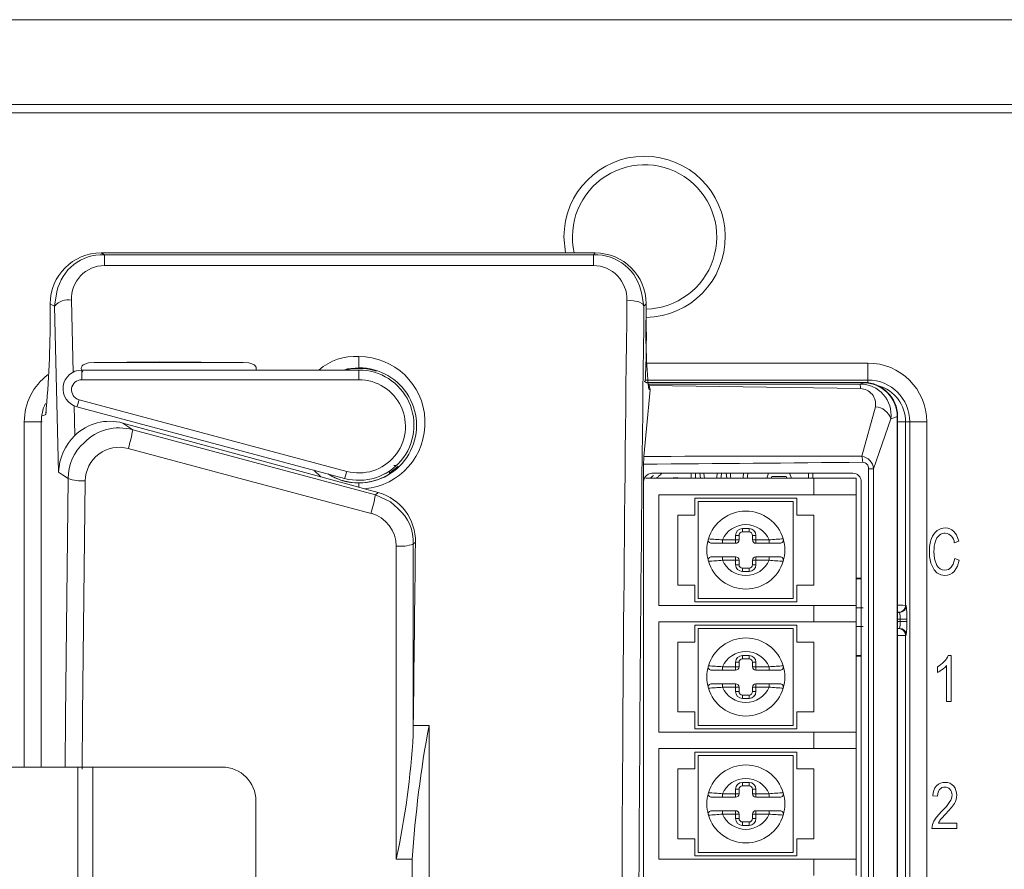
# Model space of a CAD drawing. Units: inches. Extents: x 0 to 58, y 0 to 28.5.
# Drawn here: x 20.6 to 23.5, y 20.3 to 22.8 of the extents above; entities that cross this region are included whole.
import ezdxf

# ---------------------------------------------------------------- set-up
doc = ezdxf.new("R2010")
doc.units = ezdxf.units.IN
doc.header["$MEASUREMENT"] = 0
doc.layers.add('G-DETL-HUNT-013M', color=252, linetype='Continuous', lineweight=13)

msp = doc.modelspace()

# ---------------------------------------------------------------- linework, layer by layer
at = {"layer": 'G-DETL-HUNT-013M'}
for p, q in [((16.6966, 22.8237), (28.2062, 22.8237)), ((28.1515, 22.5738), (20.3898, 22.5738)), ((28.1515, 22.5488), (20.3898, 22.5488)), ((22.2139, 22.1837), (22.2186, 22.1363)), ((22.3062, 22.1363), (20.8502, 22.1363)), ((20.8502, 22.1363), (22.3062, 22.1363)), ((20.8502, 22.1363), (20.8502, 22.1363)), ((22.3062, 22.1363), (22.3009, 22.1311)), ((20.8601, 22.0992), (20.8601, 22.1311)), ((22.3009, 22.1311), (20.8601, 22.1311)), ((22.3009, 22.0992), (22.3009, 22.1311)), ((22.3009, 22.0992), (20.8601, 22.0992)), ((20.7203, 22.0219), (20.7129, 21.9799)), ((20.7628, 21.9974), (20.7681, 21.7846)), ((22.4495, 21.9798), (22.4431, 22.0142)), ((20.7002, 21.9865), (20.7002, 21.9537)), ((20.7002, 21.9865), (20.7003, 21.9865)), ((20.7003, 21.9537), (20.7003, 21.9865)), ((20.7129, 21.98), (20.7252, 21.4908)), ((22.4561, 21.9864), (22.4495, 21.9798)), ((22.4561, 21.9603), (22.4561, 21.9864)), ((22.4561, 21.9864), (22.4561, 21.9603)), ((22.4561, 21.9603), (22.4561, 21.9603)), ((21.2689, 21.8139), (20.8303, 21.8139)), ((21.6096, 21.8313), (21.6096, 21.7982)), ((20.7931, 21.7914), (20.7931, 21.7628)), ((20.7931, 21.7914), (21.6096, 21.7914)), ((21.6096, 21.7914), (21.6096, 21.7628)), ((22.4559, 21.812), (23.1094, 21.812)), ((23.1094, 21.812), (23.1094, 21.762)), ((20.7931, 21.7628), (21.6096, 21.7628)), ((22.4591, 21.7531), (22.45, 21.7577)), ((22.4536, 21.762), (23.1094, 21.762)), ((22.4555, 21.7549), (23.0967, 21.7549)), ((23.0865, 21.7498), (23.0967, 21.7549)), ((23.1094, 21.762), (23.1094, 21.7531)), ((22.4631, 21.7493), (23.0865, 21.7498)), ((22.4631, 21.7493), (22.4652, 21.7461)), ((22.4638, 21.7353), (22.4679, 21.7333)), ((22.4652, 21.7461), (22.4679, 21.7333)), ((22.4652, 21.7461), (23.0872, 21.7365)), ((21.5741, 21.4928), (20.7853, 21.7039)), ((20.6871, 21.66), (20.6884, 21.6684)), ((20.7706, 21.6872), (20.7728, 21.5982)), ((21.5676, 21.472), (20.7789, 21.6833)), ((23.0915, 21.5373), (23.1314, 21.6832)), ((20.6241, 21.6387), (20.6741, 21.6387)), ((20.6241, 20.6213), (20.6241, 21.6387)), ((20.6741, 20.6213), (20.6741, 21.6387)), ((20.6741, 21.6387), (20.6769, 21.6387)), ((23.126, 21.5004), (23.1768, 21.6479)), ((23.1768, 21.6479), (23.1966, 21.6549)), ((23.1958, 17.8737), (23.1958, 21.6541)), ((23.1966, 17.873), (23.1966, 21.6549)), ((23.1966, 21.6387), (23.2203, 21.6387)), ((23.2327, 21.6387), (23.2203, 21.6387)), ((23.2203, 21.0978), (23.2203, 21.6387)), ((23.2827, 21.6387), (23.2327, 21.6387)), ((23.2327, 21.6387), (23.2327, 17.8687)), ((23.2827, 21.6387), (23.2827, 17.8687)), ((21.4973, 21.4763), (20.9146, 21.635)), ((20.9146, 21.635), (20.9435, 21.6153)), ((21.6585, 21.4237), (20.9435, 21.6153)), ((21.4973, 21.4763), (21.4769, 21.4963)), ((21.6996, 21.4877), (21.7253, 21.5078)), ((21.6996, 21.4877), (21.6996, 21.4948)), ((22.4486, 21.4624), (22.4486, 21.5141)), ((23.1107, 18.0275), (23.1107, 21.5004)), ((23.1107, 21.5004), (23.126, 21.5004)), ((23.126, 18.0275), (23.126, 21.5004)), ((21.4973, 21.4763), (21.6096, 21.4458)), ((21.692, 21.4888), (21.6841, 21.4855)), ((21.6996, 21.4853), (21.6996, 21.4877)), ((22.9496, 21.4729), (22.4553, 21.4729)), ((22.4788, 21.4874), (23.0646, 21.4874)), ((22.5484, 21.4748), (22.5355, 21.4737)), ((22.5355, 21.4737), (22.5356, 21.4729)), ((22.5487, 21.4729), (22.5484, 21.4748)), ((22.6143, 21.4874), (22.616, 21.4729)), ((22.692, 21.4874), (22.6937, 21.4729)), ((22.8167, 21.4874), (22.8112, 21.4729)), ((22.8247, 21.4729), (22.8264, 21.4778)), ((22.8264, 21.4778), (22.8683, 21.4778)), ((22.8683, 21.4778), (22.8701, 21.4729)), ((22.8846, 21.4729), (22.8787, 21.4874)), ((22.9346, 21.4874), (22.9346, 21.4729)), ((22.9468, 21.4729), (22.9468, 21.4874)), ((22.9496, 21.4729), (22.9496, 21.4239)), ((23.0746, 21.4729), (22.9496, 21.4729)), ((23.0746, 21.4729), (23.0746, 21.4239)), ((21.6096, 21.4458), (21.6262, 21.4412)), ((21.6669, 21.4302), (21.6262, 21.4412)), ((22.4486, 21.4624), (22.4486, 18.0654)), ((23.0896, 21.4624), (23.0896, 18.0654)), ((21.6585, 21.4237), (21.6669, 21.4302)), ((22.4936, 21.4239), (22.4936, 21.0979)), ((22.9496, 21.4239), (22.4936, 21.4239)), ((22.5996, 21.4139), (22.5996, 21.3639)), ((22.8996, 21.4139), (22.5996, 21.4139)), ((22.8996, 21.3639), (22.8996, 21.4139)), ((23.0746, 21.4239), (22.9496, 21.4239)), ((23.0746, 21.0979), (23.0746, 21.4239)), ((22.6096, 21.4039), (22.6096, 21.1179)), ((22.8896, 21.4039), (22.6096, 21.4039)), ((22.8896, 21.1179), (22.8896, 21.4039)), ((22.5496, 21.3639), (22.5496, 21.1579)), ((22.5996, 21.3639), (22.5496, 21.3639)), ((22.9496, 21.3639), (22.8996, 21.3639)), ((22.9496, 21.1579), (22.9496, 21.3639)), ((22.7396, 21.3242), (22.7596, 21.3242)), ((22.7396, 21.3242), (22.7396, 21.3142)), ((22.7596, 21.3242), (22.7596, 21.3142)), ((22.6809, 21.2909), (22.6809, 21.2809)), ((22.6809, 21.2909), (22.7196, 21.2909)), ((22.7196, 21.2909), (22.7196, 21.3042)), ((22.7196, 21.3042), (22.7296, 21.3042)), ((22.7196, 21.2909), (22.7196, 21.2809)), ((22.7196, 21.2909), (22.7296, 21.2909)), ((22.7296, 21.2909), (22.7296, 21.3042)), ((22.7396, 21.3142), (22.7596, 21.3142)), ((22.7796, 21.3042), (22.7696, 21.3042)), ((22.7696, 21.3042), (22.7696, 21.2909)), ((22.7796, 21.2909), (22.7696, 21.2909)), ((22.7796, 21.3042), (22.7796, 21.2909)), ((22.7796, 21.2909), (22.8184, 21.2909)), ((22.7796, 21.2909), (22.7796, 21.2809)), ((22.8184, 21.2909), (22.8184, 21.2809)), ((21.7199, 20.3499), (21.7199, 21.2727)), ((21.7698, 21.2786), (21.7764, 21.2837)), ((21.7698, 20.7168), (21.7698, 21.2786)), ((22.649, 21.2809), (22.6809, 21.2809)), ((22.6809, 21.2809), (22.7196, 21.2809)), ((22.7796, 21.2809), (22.8184, 21.2809)), ((22.8184, 21.2809), (22.8503, 21.2809)), ((23.3639, 21.2827), (23.3768, 21.2869)), ((22.6809, 21.2409), (22.649, 21.2409)), ((22.6809, 21.2309), (22.6809, 21.2409)), ((22.7196, 21.2409), (22.6809, 21.2409)), ((22.7196, 21.2309), (22.7196, 21.2409)), ((22.7796, 21.2309), (22.7796, 21.2409)), ((22.8184, 21.2409), (22.7796, 21.2409)), ((22.8184, 21.2309), (22.8184, 21.2409)), ((22.8503, 21.2409), (22.8184, 21.2409)), ((23.3785, 21.2315), (23.3652, 21.236)), ((22.7196, 21.2309), (22.6809, 21.2309)), ((22.7196, 21.2177), (22.7196, 21.2309)), ((22.7196, 21.2309), (22.7296, 21.2309)), ((22.7196, 21.2177), (22.7296, 21.2177)), ((22.7296, 21.2177), (22.7296, 21.2309)), ((22.7396, 21.1977), (22.7396, 21.2077)), ((22.7596, 21.2077), (22.7396, 21.2077)), ((22.7596, 21.1977), (22.7596, 21.2077)), ((22.7796, 21.2309), (22.7696, 21.2309)), ((22.7696, 21.2309), (22.7696, 21.2177)), ((22.7796, 21.2177), (22.7696, 21.2177)), ((22.8184, 21.2309), (22.7796, 21.2309)), ((22.7796, 21.2309), (22.7796, 21.2177)), ((22.7596, 21.1977), (22.7396, 21.1977)), ((23.0892, 21.1777), (23.0746, 21.1777)), ((22.5496, 21.1579), (22.5996, 21.1579)), ((22.5996, 21.1579), (22.5996, 21.1079)), ((22.8996, 21.1579), (22.9496, 21.1579)), ((22.8996, 21.1079), (22.8996, 21.1579)), ((22.6096, 21.1179), (22.8896, 21.1179)), ((22.9496, 21.0979), (22.4936, 21.0979)), ((22.5996, 21.1079), (22.8996, 21.1079)), ((22.9496, 21.0979), (22.9496, 21.0499)), ((23.0746, 21.0979), (22.9496, 21.0979)), ((23.0746, 21.0979), (23.0746, 21.0499)), ((23.0746, 21.0908), (23.0949, 21.0907)), ((23.2225, 21.0973), (23.2203, 21.0978)), ((23.1966, 21.0773), (23.2026, 21.0773)), ((23.2026, 21.0773), (23.2004, 21.0778)), ((22.9496, 21.0499), (22.4936, 21.0499)), ((22.4936, 21.0499), (22.4936, 20.7239)), ((22.5996, 21.0399), (22.5996, 20.9899)), ((22.8996, 21.0399), (22.5996, 21.0399)), ((22.6096, 21.0299), (22.6096, 20.7439)), ((22.8896, 21.0299), (22.6096, 21.0299)), ((22.8896, 20.7439), (22.8896, 21.0299)), ((22.8996, 20.9899), (22.8996, 21.0399)), ((23.0746, 21.0499), (22.9496, 21.0499)), ((23.0746, 20.7239), (23.0746, 21.0499)), ((23.0746, 21.0354), (23.0949, 21.0354)), ((23.1966, 21.0573), (23.2039, 21.0573)), ((23.1966, 21.0501), (23.2039, 21.0501)), ((23.1966, 21.0301), (23.2026, 21.0301)), ((23.2004, 21.0295), (23.2026, 21.0301)), ((23.2239, 21.0573), (23.2039, 21.0573)), ((23.2039, 21.0501), (23.2039, 21.0573)), ((23.2239, 21.0501), (23.2039, 21.0501)), ((23.2239, 21.0501), (23.2239, 21.0573)), ((23.2203, 21.0095), (23.2225, 21.0101)), ((23.2203, 17.8687), (23.2203, 21.0095)), ((22.5496, 20.9899), (22.5496, 20.7839)), ((22.5996, 20.9899), (22.5496, 20.9899)), ((22.9496, 20.9899), (22.8996, 20.9899)), ((22.9496, 20.7839), (22.9496, 20.9899)), ((22.7396, 20.9502), (22.7596, 20.9502)), ((22.7396, 20.9502), (22.7396, 20.9402)), ((22.7596, 20.9502), (22.7596, 20.9402)), ((23.0892, 20.9485), (23.0746, 20.9485)), ((23.3548, 20.9502), (23.346, 20.9502)), ((23.3548, 20.8147), (23.3548, 20.9502)), ((22.6809, 20.9169), (22.6809, 20.9069)), ((22.6809, 20.9169), (22.7196, 20.9169)), ((22.7196, 20.9169), (22.7196, 20.9302)), ((22.7196, 20.9302), (22.7296, 20.9302)), ((22.7196, 20.9169), (22.7196, 20.9069)), ((22.7196, 20.9169), (22.7296, 20.9169)), ((22.7296, 20.9169), (22.7296, 20.9302)), ((22.7396, 20.9402), (22.7596, 20.9402)), ((22.7696, 20.9302), (22.7696, 20.9169)), ((22.7796, 20.9302), (22.7696, 20.9302)), ((22.7796, 20.9169), (22.7696, 20.9169)), ((22.7796, 20.9302), (22.7796, 20.9169)), ((22.7796, 20.9169), (22.8184, 20.9169)), ((22.7796, 20.9169), (22.7796, 20.9069)), ((22.8184, 20.9169), (22.8184, 20.9069)), ((23.314, 20.9164), (23.314, 20.9003)), ((23.3412, 20.9203), (23.3412, 20.8147)), ((22.649, 20.9069), (22.6809, 20.9069)), ((22.6809, 20.9069), (22.7196, 20.9069)), ((22.7796, 20.9069), (22.8184, 20.9069)), ((22.8184, 20.9069), (22.8503, 20.9069)), ((22.6809, 20.8669), (22.649, 20.8669)), ((22.6809, 20.8569), (22.6809, 20.8669)), ((22.7196, 20.8669), (22.6809, 20.8669)), ((22.7196, 20.8569), (22.6809, 20.8569)), ((22.7196, 20.8569), (22.7196, 20.8669)), ((22.7196, 20.8437), (22.7196, 20.8569)), ((22.7196, 20.8569), (22.7296, 20.8569)), ((22.7296, 20.8437), (22.7296, 20.8569)), ((22.7796, 20.8569), (22.7696, 20.8569)), ((22.7696, 20.8569), (22.7696, 20.8437)), ((22.7796, 20.8569), (22.7796, 20.8669)), ((22.8184, 20.8669), (22.7796, 20.8669)), ((22.7796, 20.8569), (22.7796, 20.8437)), ((22.8184, 20.8569), (22.7796, 20.8569)), ((22.8184, 20.8569), (22.8184, 20.8669)), ((22.8503, 20.8669), (22.8184, 20.8669)), ((22.7196, 20.8437), (22.7296, 20.8437)), ((22.7396, 20.8237), (22.7396, 20.8337)), ((22.7596, 20.8337), (22.7396, 20.8337)), ((22.7596, 20.8237), (22.7596, 20.8337)), ((22.7796, 20.8437), (22.7696, 20.8437)), ((22.7596, 20.8237), (22.7396, 20.8237)), ((23.3412, 20.8147), (23.3548, 20.8147)), ((22.5496, 20.7839), (22.5996, 20.7839)), ((22.5996, 20.7839), (22.5996, 20.7339)), ((22.8996, 20.7839), (22.9496, 20.7839)), ((22.8996, 20.7339), (22.8996, 20.7839)), ((21.7698, 20.7168), (21.7701, 20.744)), ((21.8164, 20.744), (21.7701, 20.744)), ((22.6096, 20.7439), (22.8896, 20.7439)), ((22.9496, 20.7239), (22.4936, 20.7239)), ((22.5996, 20.7339), (22.8996, 20.7339)), ((22.9496, 20.7239), (22.9496, 20.6759)), ((23.0746, 20.7239), (22.9496, 20.7239)), ((23.0746, 20.7239), (23.0746, 20.6759)), ((22.9496, 20.6759), (22.4936, 20.6759)), ((22.4936, 20.6759), (22.4936, 20.3499)), ((22.5996, 20.6659), (22.5996, 20.6159)), ((22.8996, 20.6659), (22.5996, 20.6659)), ((22.6096, 20.6559), (22.6096, 20.3699)), ((22.8896, 20.6559), (22.6096, 20.6559)), ((22.8896, 20.3699), (22.8896, 20.6559)), ((22.8996, 20.6159), (22.8996, 20.6659)), ((23.0746, 20.6759), (22.9496, 20.6759)), ((23.0746, 20.3499), (23.0746, 20.6759)), ((20.4346, 20.6213), (20.7818, 20.6213)), ((20.7818, 20.6213), (20.7818, 19.6213)), ((20.7818, 20.6213), (20.8259, 20.6213)), ((20.8259, 20.6213), (20.8259, 19.6213)), ((20.8259, 20.6213), (21.2066, 20.6213)), ((22.5496, 20.6159), (22.5496, 20.4099)), ((22.5996, 20.6159), (22.5496, 20.6159)), ((22.9496, 20.6159), (22.8996, 20.6159)), ((22.9496, 20.4099), (22.9496, 20.6159)), ((22.7396, 20.5762), (22.7596, 20.5762)), ((22.7396, 20.5762), (22.7396, 20.5662)), ((22.7396, 20.5662), (22.7596, 20.5662)), ((22.7596, 20.5762), (22.7596, 20.5662)), ((22.6809, 20.5429), (22.6809, 20.5329)), ((22.6809, 20.5429), (22.7196, 20.5429)), ((22.7196, 20.5429), (22.7196, 20.5562)), ((22.7196, 20.5562), (22.7296, 20.5562)), ((22.7196, 20.5429), (22.7196, 20.5329)), ((22.7196, 20.5429), (22.7296, 20.5429)), ((22.7296, 20.5429), (22.7296, 20.5562)), ((22.7696, 20.5562), (22.7696, 20.5429)), ((22.7796, 20.5562), (22.7696, 20.5562)), ((22.7796, 20.5429), (22.7696, 20.5429)), ((22.7796, 20.5562), (22.7796, 20.5429)), ((22.7796, 20.5429), (22.8184, 20.5429)), ((22.7796, 20.5429), (22.7796, 20.5329)), ((22.8184, 20.5429), (22.8184, 20.5329)), ((23.3005, 20.5372), (23.3145, 20.5354)), ((21.3066, 20.5213), (21.3066, 19.7213)), ((22.649, 20.5329), (22.6809, 20.5329)), ((22.6809, 20.5329), (22.7196, 20.5329)), ((22.7796, 20.5329), (22.8184, 20.5329)), ((22.8184, 20.5329), (22.8503, 20.5329)), ((22.6809, 20.4929), (22.649, 20.4929)), ((22.6809, 20.4829), (22.6809, 20.4929)), ((22.7196, 20.4929), (22.6809, 20.4929)), ((22.7196, 20.4829), (22.6809, 20.4829)), ((22.7196, 20.4829), (22.7196, 20.4929)), ((22.7196, 20.4697), (22.7196, 20.4829)), ((22.7196, 20.4829), (22.7296, 20.4829)), ((22.7296, 20.4697), (22.7296, 20.4829)), ((22.7796, 20.4829), (22.7696, 20.4829)), ((22.7696, 20.4829), (22.7696, 20.4697)), ((22.7796, 20.4829), (22.7796, 20.4929)), ((22.8184, 20.4929), (22.7796, 20.4929)), ((22.8184, 20.4829), (22.7796, 20.4829)), ((22.7796, 20.4829), (22.7796, 20.4697)), ((22.8184, 20.4829), (22.8184, 20.4929)), ((22.8503, 20.4929), (22.8184, 20.4929)), ((22.7196, 20.4697), (22.7296, 20.4697)), ((22.7396, 20.4497), (22.7396, 20.4597)), ((22.7596, 20.4597), (22.7396, 20.4597)), ((22.7596, 20.4497), (22.7396, 20.4497)), ((22.7596, 20.4497), (22.7596, 20.4597)), ((22.7796, 20.4697), (22.7696, 20.4697)), ((23.3711, 20.4566), (23.3168, 20.4566)), ((23.3711, 20.4407), (23.3711, 20.4566)), ((23.2979, 20.4407), (23.3711, 20.4407)), ((22.5496, 20.4099), (22.5996, 20.4099)), ((22.5996, 20.4099), (22.5996, 20.3599)), ((22.8996, 20.4099), (22.9496, 20.4099)), ((22.8996, 20.3599), (22.8996, 20.4099)), ((22.6096, 20.3699), (22.8896, 20.3699)), ((21.767, 20.3499), (21.7199, 20.3499)), ((22.9496, 20.3499), (22.4936, 20.3499)), ((22.5996, 20.3599), (22.8996, 20.3599)), ((22.9496, 20.3499), (22.9496, 20.3019)), ((23.0746, 20.3499), (22.9496, 20.3499)), ((23.0746, 20.3499), (23.0746, 20.3019))]:
    msp.add_line(p, q, dxfattribs=at)
at = {"layer": 'G-DETL-HUNT-013M', "flags": 128}
for points in [[(20.8502, 22.1363), (20.8554, 22.1335), (20.8601, 22.1311)], [(22.3995, 21.9972), (22.4183, 21.9957), (22.4343, 21.9919), (22.4452, 21.9864), (22.4495, 21.9798)], [(20.7003, 21.9865), (20.7068, 21.983), (20.7129, 21.98)], [(20.8303, 21.8139), (20.8135, 21.8124), (20.8053, 21.8101), (20.7978, 21.8063), (20.7948, 21.8035), (20.7926, 21.8), (20.7919, 21.7961), (20.7926, 21.7921), (20.7945, 21.7883), (20.7962, 21.7861)], [(21.2689, 21.8139), (21.0223, 21.8152), (20.8303, 21.8139)], [(21.3064, 21.7914), (21.3067, 21.7921), (21.3075, 21.796), (21.3067, 21.8), (21.3045, 21.8035), (21.3015, 21.8063), (21.294, 21.8101), (21.2858, 21.8124), (21.2689, 21.8139)], [(21.565, 21.7914), (21.5765, 21.7949), (21.6096, 21.7982)], [(22.4679, 21.7333), (22.4572, 21.6192), (22.4492, 21.5368)], [(20.6778, 21.6563), (20.681, 21.6577), (20.6871, 21.66)], [(21.6455, 21.3691), (21.245, 21.4761), (20.9305, 21.5602)], [(21.7218, 21.5114), (21.722, 21.5115), (21.7209, 21.5109), (21.7198, 21.5106)], [(20.7534, 21.4717), (20.737, 21.4826), (20.7252, 21.4908)], [(20.7534, 21.4717), (20.7458, 20.7708), (20.7448, 20.6213)], [(20.8032, 21.4651), (20.7958, 20.7763), (20.7946, 20.6149)], [(22.6018, 21.4814), (22.6018, 21.4847), (22.6015, 21.4874)], [(22.6281, 21.4729), (22.6269, 21.4784), (22.6264, 21.4874)], [(22.665, 21.4874), (22.664, 21.4745), (22.6635, 21.4729)], [(22.7058, 21.4729), (22.7046, 21.4784), (22.7041, 21.4874)], [(22.7427, 21.4874), (22.7417, 21.4745), (22.7412, 21.4729)], [(21.7249, 21.383), (21.703, 21.4035), (21.6585, 21.4237)], [(23.3768, 21.2869), (23.3702, 21.3055), (23.3623, 21.3161)], [(23.3127, 21.2155), (23.3057, 21.2354), (23.304, 21.2571)], [(23.3652, 21.236), (23.3606, 21.2194), (23.3547, 21.2101)], [(23.2966, 21.218), (23.3047, 21.2022), (23.3127, 21.1938)], [(23.3631, 21.1975), (23.3733, 21.2137), (23.3785, 21.2315)], [(23.2203, 21.0978), (23.2119, 21.0981), (23.1966, 21.0982)], [(23.2004, 21.0778), (23.1984, 21.078), (23.1966, 21.078)], [(23.1966, 21.0293), (23.1984, 21.0294), (23.2004, 21.0295)], [(23.1966, 21.0091), (23.2118, 21.0093), (23.2203, 21.0095)], [(21.8164, 20.744), (21.8164, 20.1988), (21.8164, 19.649), (21.8164, 19.0975), (21.8164, 18.547), (21.8164, 18.0002)], [(23.3145, 20.5354), (23.3164, 20.5482), (23.3206, 20.5555)], [(23.3511, 20.52), (23.3404, 20.5056), (23.3262, 20.4906)], [(23.3382, 20.4826), (23.3557, 20.5022), (23.3641, 20.5141)], [(23.3262, 20.4906), (23.3111, 20.4737), (23.3037, 20.4623)], [(21.7664, 20.3202), (21.7667, 20.3373), (21.767, 20.3499)], [(21.7664, 20.3202), (21.7664, 20.1583), (21.7665, 19.9972), (21.7665, 19.8355), (21.7665, 19.6732), (21.7665, 19.5109), (21.7665, 19.3485), (21.7665, 19.186), (21.7665, 19.0236), (21.7665, 18.8195), (21.7665, 18.6159), (21.7665, 18.413), (21.7664, 18.2069), (21.7664, 18.0082)]]:
    msp.add_lwpolyline(points, dxfattribs=at)
at = {"layer": 'G-DETL-HUNT-013M'}
for centre, radius, start, end in [((22.4514, 22.1837), 0.2376, 271.0249, 180), ((22.4514, 22.1837), 0.2126, 271.2628, 192.8665), ((20.8502, 21.9865), 0.1499, 89.9825, 179.9683), ((22.3062, 21.9864), 0.1499, 0.0023, 89.9977), ((20.854, 21.9948), 0.1365, 87.458, 168.5123), ((22.3059, 21.9921), 0.139, 9.1431, 92.0337), ((20.8605, 22.0013), 0.0978, 90.2669, 182.3214), ((22.3002, 21.9998), 0.0993, 358.507, 89.5872), ((20.7541, 21.942), 0.0561, 81.1132, 137.3277), ((237.882, 19.2928), 215.4994, 179.280937, 180.359213), ((236.5353, 19.2885), 214.1027, 179.279752, 180.358083), ((19.5441, 21.8921), 2.9125, 357.3619, 1.3418), ((24.1388, 21.9054), 1.6836, 178.1323, 185.7985), ((17.6071, 21.9451), 3.0932, 354.7106, 0.158), ((21.5992, 21.6685), 0.1632, 86.3225, 131.1151), ((21.6093, 21.6359), 0.1954, 274.9768, 89.8868), ((20.7931, 21.7364), 0.055, 90, 255), ((21.6096, 21.6289), 0.1625, 255, 90), ((21.6096, 21.6289), 0.1675, 71.7242, 104.0346), ((21.6097, 21.6284), 0.1698, 269.9943, 90.0057), ((23.1094, 21.6387), 0.1733, 0, 90), ((20.7974, 21.6387), 0.1733, 126.5899, 180), ((20.7931, 21.7328), 0.03, 89.945, 255.0365), ((21.6097, 21.6254), 0.1373, 254.9385, 90.043), ((23.0966, 21.6549), 0.1001, 0.0159, 89.9531), ((23.1094, 21.6387), 0.1233, 0, 90), ((22.9815, 21.7374), 0.1057, 359.5077, 6.6975), ((23.087, 21.6593), 0.0905, 352.7664, 90.3132), ((23.0864, 21.6909), 0.0456, 350.2679, 88.9756), ((23.0958, 21.6541), 0.0999, 359.9881, 90.0119), ((23.1094, 21.6387), 0.1109, 0, 73.8354), ((20.6523, 21.7344), 0.1365, 337.9977, 347.0527), ((20.7974, 21.6387), 0.1233, 154.0889, 180), ((23.1276, 21.6315), 0.0519, 18.4059, 85.8064), ((20.8754, 21.4944), 0.146, 74.4279, 134.6379), ((20.9036, 21.4765), 0.1444, 73.9442, 135.7196), ((20.5048, 21.6897), 0.445, 343.0804, 350.3712), ((20.8826, 21.4853), 0.1575, 134.1827, 177.9742), ((20.8931, 21.473), 0.1397, 131.6874, 180.5361), ((20.9042, 21.4627), 0.101, 74.8678, 178.6237), ((22.7373, 21.5169), 0.2887, 176.0474, 180.553), ((22.871, -107.328), 128.8655, 89.901986, 90.187529), ((23.0335, 21.5201), 0.0604, 359.5362, 16.5101), ((23.0852, 21.4968), 0.041, 5.0565, 81.2658), ((21.7141, 21.5244), 0.0147, 265.4752, 315.3398), ((18.5626, 512.2122), 490.7135, 270.453735, 270.529093), ((23.0937, 21.5026), 0.0171, 352.6846, 89.3001), ((20.794, 21.5869), 0.1221, 250.5865, 274.3223), ((21.5995, 21.602), 0.1414, 235.5991, 257.7982), ((21.6085, 21.6214), 0.1628, 237.1008, 270.416), ((21.4282, 21.5267), 0.1498, 338.56, 346.9069), ((21.6158, 21.6111), 0.1511, 282.9259, 303.6768), ((22.4756, 21.4605), 0.0271, 83.3168, 175.8645), ((22.559, 21.3865), 0.1248, 130.9486, 136.1175), ((22.6369, 21.3018), 0.2281, 129.2127, 131.4057), ((22.3656, 21.6343), 0.201, 309.2172, 313.0531), ((22.5661, 21.4816), 0.0227, 356.9757, 15.0209), ((22.5635, 21.4791), 0.0253, 345.816, 2.7635), ((22.5652, 21.4807), 0.0366, 347.8044, 1.198), ((22.5868, 21.4942), 0.0916, 346.6123, 355.7962), ((22.6645, 21.4942), 0.0916, 346.6123, 355.7962), ((23.0644, 21.4622), 0.0253, 0.6143, 89.3857), ((21.6096, 21.6289), 0.1699, 256.3829, 283.6171), ((15.0802, 21.4464), 6.5294, 359.99409, 0.10679), ((21.1916, 21.5059), 0.474, 343.2244, 350.0123), ((21.6273, 21.2863), 0.1492, 358.9781, 74.593), ((21.64, 21.2846), 0.13, 357.3587, 49.2219), ((21.6194, 21.2721), 0.1005, 0.3691, 74.9541), ((22.7496, 21.2609), 0.115, 16.6015, 163.3985), ((22.7496, 21.2609), 0.075, 23.5782, 156.4218), ((22.7396, 21.3042), 0.02, 90, 180), ((22.7596, 21.3042), 0.02, 0, 90), ((23.3373, 21.2867), 0.0393, 89.7122, 126.9985), ((23.3379, 21.2914), 0.0347, 45.3502, 90.6673), ((22.7496, 21.2609), 0.115, 163.3985, 196.6015), ((22.649, 21.2909), 0.01, 163.3985, 270), ((22.5762, 20.0738), 1.2216, 85.0835, 87.0331), ((22.7196, 21.2909), 0.01, 270, 0), ((22.7396, 21.3042), 0.01, 90, 180), ((22.7596, 21.3042), 0.01, 0, 90), ((22.7796, 21.2909), 0.01, 180, 270), ((22.8931, 20.5083), 0.7862, 92.4265, 95.4561), ((22.8503, 21.2909), 0.01, 270, 16.6015), ((22.7496, 21.2609), 0.115, 343.3985, 16.6015), ((23.3919, 21.2598), 0.1016, 159.7941, 181.5079), ((23.3456, 21.2769), 0.0522, 127.866, 159.9313), ((23.3446, 21.276), 0.0381, 130.3422, 162.6491), ((23.3367, 21.2834), 0.0274, 88.9521, 127.6972), ((23.3338, 21.2808), 0.0301, 3.5375, 83.5347), ((21.7326, 21.3794), 0.1074, 263.18, 290.28), ((228.2442, 18.5888), 206.4853, 179.2522, 179.401973), ((23.3939, 21.2598), 0.09, 162.1407, 181.7242), ((22.649, 21.2309), 0.01, 90, 196.6015), ((22.7196, 21.2309), 0.01, 0, 90), ((22.7796, 21.2309), 0.01, 90, 180), ((22.8503, 21.2309), 0.01, 343.3985, 90), ((23.4019, 21.2548), 0.1115, 178.79, 199.2591), ((22.6062, 22.0132), 0.7859, 272.4263, 275.4572), ((22.7496, 21.2609), 0.115, 196.6015, 343.3985), ((22.7496, 21.2609), 0.075, 203.5782, 336.4218), ((22.7396, 21.2177), 0.02, 180, 270), ((22.7396, 21.2177), 0.01, 180, 270), ((22.7596, 21.2177), 0.02, 270, 0), ((22.7596, 21.2177), 0.01, 270, 0), ((22.9231, 22.4492), 1.2228, 265.0848, 267.0326), ((23.336, 21.2282), 0.0265, 208.6028, 270.2709), ((23.3363, 21.226), 0.0243, 269.7038, 319.3553), ((23.0938, 23.1139), 1.9382, 269.4339, 269.8774), ((23.3353, 21.2244), 0.038, 233.4443, 271.6197), ((23.337, 21.2223), 0.036, 268.9449, 316.379), ((23.2003, 21.0978), 0.02, 270.0368, 359.9959), ((23.2025, 21.0973), 0.02, 270.0366, 359.9959), ((22.9495, 21.0678), 0.2746, 357.8038, 6.1614), ((23.1293, 21.0622), 0.0748, 356.2578, 11.6637), ((23.2003, 21.0095), 0.02, 0.0041, 89.9632), ((23.13, 21.0452), 0.0741, 348.2682, 3.8105), ((23.2025, 21.0101), 0.02, 0.0041, 89.9633), ((22.9114, 21.0409), 0.3126, 354.3473, 1.6874), ((22.7496, 20.8869), 0.115, 16.6015, 163.3985), ((22.7496, 20.8869), 0.075, 23.5782, 156.4218), ((22.7396, 20.9302), 0.02, 90, 180), ((22.7596, 20.9302), 0.02, 0, 90), ((23.0938, 19.0122), 1.9382, 90.1226, 90.5661), ((23.2892, 20.9751), 0.062, 316.11, 336.4034), ((22.7496, 20.8869), 0.115, 163.3985, 196.6015), ((22.649, 20.9169), 0.01, 163.3985, 270), ((22.5762, 19.6998), 1.2216, 85.0835, 87.0331), ((22.7196, 20.9169), 0.01, 270, 0), ((22.7396, 20.9302), 0.01, 90, 180), ((22.7596, 20.9302), 0.01, 0, 90), ((22.7796, 20.9169), 0.01, 180, 270), ((22.8931, 20.1343), 0.7862, 92.4265, 95.4561), ((22.8503, 20.9169), 0.01, 270, 16.6015), ((22.7496, 20.8869), 0.115, 343.3985, 16.6015), ((23.2741, 20.9871), 0.0812, 299.4654, 317.3892), ((23.2863, 20.969), 0.0734, 305.1944, 318.4586), ((23.2814, 20.9715), 0.0783, 294.6387, 307.0442), ((22.649, 20.8569), 0.01, 90, 196.6015), ((22.6062, 21.6392), 0.7859, 272.4263, 275.4572), ((22.7496, 20.8869), 0.075, 203.5782, 336.4218), ((22.7196, 20.8569), 0.01, 0, 90), ((22.7796, 20.8569), 0.01, 90, 180), ((22.9231, 22.0752), 1.2228, 265.0848, 267.0326), ((22.8503, 20.8569), 0.01, 343.3985, 90), ((22.7496, 20.8869), 0.115, 196.6015, 343.3985), ((22.7396, 20.8437), 0.02, 180, 270), ((22.7396, 20.8437), 0.01, 180, 270), ((22.7596, 20.8437), 0.02, 270, 0), ((22.7596, 20.8437), 0.01, 270, 0), ((25.0625, 20.1373), 3.3023, 169.4149, 176.3089), ((19.3688, 20.857), 2.4051, 347.8296, 356.6596), ((22.7496, 20.5129), 0.115, 16.6015, 163.3985), ((21.2066, 20.5213), 0.1, 0, 90), ((22.7496, 20.5129), 0.075, 23.5782, 156.4218), ((22.7396, 20.5562), 0.02, 90, 180), ((22.7396, 20.5562), 0.01, 90, 180), ((22.7596, 20.5562), 0.02, 0, 90), ((22.7596, 20.5562), 0.01, 0, 90), ((23.3446, 20.5373), 0.0441, 138.7432, 180.1051), ((23.3352, 20.5428), 0.0335, 87.6335, 135.1711), ((23.3385, 20.5463), 0.0301, 38.1245, 93.6972), ((22.7496, 20.5129), 0.115, 163.3985, 196.6015), ((22.649, 20.5429), 0.01, 163.3985, 270), ((22.5762, 19.3258), 1.2216, 85.0835, 87.0331), ((22.7196, 20.5429), 0.01, 270, 0), ((22.7796, 20.5429), 0.01, 180, 270), ((22.8931, 19.7603), 0.7862, 92.4265, 95.4561), ((22.8503, 20.5429), 0.01, 270, 16.6015), ((22.7496, 20.5129), 0.115, 343.3985, 16.6015), ((23.3357, 20.543), 0.0196, 88.6665, 140.3236), ((23.3364, 20.5431), 0.0195, 41.6399, 90.7657), ((23.3334, 20.5402), 0.0237, 357.5914, 42.0729), ((23.3174, 20.5409), 0.0397, 328.1753, 357.5508), ((23.3293, 20.5392), 0.0417, 359.4927, 37.8532), ((23.3224, 20.539), 0.0486, 329.1551, 359.8106), ((22.649, 20.4829), 0.01, 90, 196.6015), ((22.6062, 21.2652), 0.7859, 272.4263, 275.4572), ((22.7496, 20.5129), 0.115, 196.6015, 343.3985), ((22.7496, 20.5129), 0.075, 203.5782, 336.4218), ((22.7196, 20.4829), 0.01, 0, 90), ((22.7796, 20.4829), 0.01, 90, 180), ((22.9231, 21.7012), 1.2228, 265.0848, 267.0326), ((22.8503, 20.4829), 0.01, 343.3985, 90), ((23.5518, 20.2697), 0.3016, 135.0856, 139.4814), ((22.7396, 20.4697), 0.02, 180, 270), ((22.7396, 20.4697), 0.01, 180, 270), ((22.7596, 20.4697), 0.02, 270, 0), ((22.7596, 20.4697), 0.01, 270, 0), ((23.3434, 20.44), 0.0455, 150.6948, 179.1862), ((23.3619, 20.4343), 0.0503, 141.4367, 153.6173)]:
    msp.add_arc(centre, radius, start, end, dxfattribs=at)

doc.saveas('drawing.dxf')
